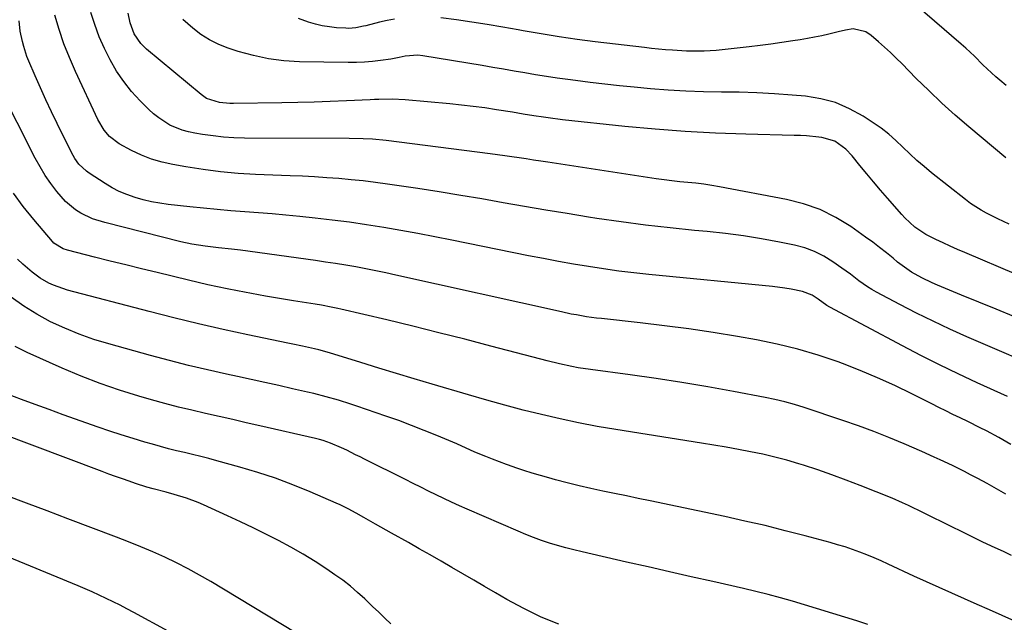
# Model space of a CAD drawing. Units: inches. Extents: x 1836153 to 1841550, y 421086 to 426462.
# Drawn here: x 1839011 to 1839355, y 423780 to 423991 of the extents above; entities that cross this region are included whole.
import ezdxf

# ---------------------------------------------------------------- set-up
doc = ezdxf.new("R2010")
doc.units = ezdxf.units.IN
doc.header["$MEASUREMENT"] = 0
doc.layers.add('7', color=7, linetype='Continuous')
doc.layers.add('8', color=7, linetype='Continuous')

msp = doc.modelspace()

# ---------------------------------------------------------------- linework, layer by layer
at = {"layer": '7', "color": 18}
for points in [[(1839355.78, 423967.77, 1724), (1839353.52, 423969.68, 1724), (1839352.18, 423970.84, 1724), (1839349.09, 423973.62, 1724), (1839347.59, 423975.06, 1724), (1839344.64, 423978, 1724), (1839341.61, 423980.84, 1724), (1839340.05, 423982.23, 1724), (1839321.39, 423998.46, 1724)], [(1839372.34, 423866.98, 1714), (1839342.02, 423880.06, 1714), (1839336.1, 423882.7, 1714), (1839330.22, 423885.43, 1714), (1839324.41, 423888.29, 1714), (1839318.64, 423891.25, 1714), (1839310.44, 423895.57, 1714), (1839308.83, 423896.48, 1714), (1839307.26, 423897.44, 1714), (1839304.26, 423899.6, 1714), (1839301.33, 423901.85, 1714), (1839299.84, 423902.95, 1714), (1839298.33, 423904.03, 1714), (1839295.25, 423906.2, 1714), (1839292.1, 423908.14, 1714), (1839288.83, 423909.8, 1714), (1839285.38, 423911.05, 1714), (1839281.81, 423912.01, 1714), (1839276.6, 423913.08, 1714), (1839270.31, 423914.26, 1714), (1839264.01, 423915.29, 1714), (1839257.67, 423916.12, 1714), (1839251.31, 423916.79, 1714), (1839246.92, 423917.19, 1714), (1839238.36, 423918.04, 1714), (1839229.81, 423919.01, 1714), (1839221.28, 423920.15, 1714), (1839212.77, 423921.39, 1714), (1839209.88, 423921.85, 1714), (1839202.42, 423923.04, 1714), (1839194.97, 423924.27, 1714), (1839187.53, 423925.55, 1714), (1839180.09, 423926.87, 1714), (1839172.65, 423928.17, 1714), (1839165.21, 423929.43, 1714), (1839157.75, 423930.62, 1714), (1839150.29, 423931.77, 1714), (1839139.65, 423933.35, 1714), (1839135.43, 423933.94, 1714), (1839131.2, 423934.46, 1714), (1839126.95, 423934.9, 1714), (1839122.71, 423935.27, 1714), (1839118.45, 423935.58, 1714), (1839114.19, 423935.85, 1714), (1839109.93, 423936.08, 1714), (1839105.67, 423936.27, 1714), (1839093.58, 423936.73, 1714), (1839087.45, 423937.09, 1714), (1839081.33, 423937.62, 1714), (1839075.24, 423938.4, 1714), (1839069.17, 423939.35, 1714), (1839064.67, 423940.15, 1714), (1839060.92, 423940.99, 1714), (1839057.25, 423942.07, 1714), (1839053.69, 423943.48, 1714), (1839050.21, 423945.12, 1714), (1839045.95, 423947.38, 1714), (1839042.51, 423949.93, 1714), (1839040.66, 423952.15, 1714), (1839038.47, 423955.88, 1714), (1839030.66, 423972.73, 1714), (1839028.57, 423977.53, 1714), (1839026.66, 423982.4, 1714), (1839024.99, 423987.35, 1714), (1839023.49, 423992.37, 1714)], [(1839358.36, 423887.13, 1716), (1839352.28, 423889.61, 1716), (1839346.2, 423892.1, 1716), (1839340.13, 423894.61, 1716), (1839331.73, 423898.09, 1716), (1839329.87, 423898.89, 1716), (1839326.24, 423900.64, 1716), (1839322.71, 423902.61, 1716), (1839321.02, 423903.7, 1716), (1839317.82, 423906.14, 1716), (1839316.27, 423907.44, 1716), (1839313.92, 423909.37, 1716), (1839311.54, 423911.25, 1716), (1839309.12, 423913.07, 1716), (1839306.66, 423914.85, 1716), (1839301.45, 423918.53, 1716), (1839296.2, 423921.74, 1716), (1839290.76, 423924.47, 1716), (1839285, 423926.48, 1716), (1839279.05, 423928.01, 1716), (1839255.64, 423932.43, 1716), (1839252.89, 423932.9, 1716), (1839250.13, 423933.32, 1716), (1839247.36, 423933.65, 1716), (1839244.58, 423933.92, 1716), (1839241.8, 423934.17, 1716), (1839239.02, 423934.47, 1716), (1839236.25, 423934.82, 1716), (1839233.48, 423935.22, 1716), (1839195.67, 423940.99, 1716), (1839193.16, 423941.37, 1716), (1839190.65, 423941.75, 1716), (1839188.13, 423942.13, 1716), (1839185.62, 423942.51, 1716), (1839183.11, 423942.88, 1716), (1839180.59, 423943.24, 1716), (1839178.08, 423943.58, 1716), (1839175.56, 423943.91, 1716), (1839139.22, 423948.55, 1716), (1839134.39, 423949.02, 1716), (1839131.15, 423949.2, 1716), (1839126.29, 423949.31, 1716), (1839089.72, 423949.46, 1716), (1839086.04, 423949.57, 1716), (1839082.37, 423949.78, 1716), (1839078.71, 423950.17, 1716), (1839075.07, 423950.67, 1716), (1839072.39, 423951.1, 1716), (1839070.12, 423951.58, 1716), (1839067.91, 423952.2, 1716), (1839063.66, 423954, 1716), (1839059.75, 423956.45, 1716), (1839057.96, 423957.9, 1716), (1839056.25, 423959.47, 1716), (1839053.27, 423962.47, 1716), (1839050.29, 423965.74, 1716), (1839047.52, 423969.17, 1716), (1839045.06, 423972.82, 1716), (1839042.75, 423976.73, 1716), (1839040.76, 423980.75, 1716), (1839038.96, 423984.85, 1716), (1839037.42, 423989.06, 1716), (1839036.06, 423993.34, 1716)], [(1839359.31, 423901.81, 1718), (1839341.26, 423909.46, 1718), (1839338.74, 423910.55, 1718), (1839336.22, 423911.66, 1718), (1839333.71, 423912.81, 1718), (1839331.22, 423913.98, 1718), (1839327.7, 423915.71, 1718), (1839323.78, 423918.32, 1718), (1839320.31, 423921.52, 1718), (1839319.25, 423922.68, 1718), (1839314.26, 423928.43, 1718), (1839311.83, 423931.27, 1718), (1839309.41, 423934.12, 1718), (1839307.02, 423937, 1718), (1839304.64, 423939.88, 1718), (1839301.95, 423943.19, 1718), (1839299.76, 423945.51, 1718), (1839295.9, 423948.3, 1718), (1839291.41, 423949.68, 1718), (1839290.31, 423949.8, 1718), (1839286.01, 423950.19, 1718), (1839283.85, 423950.31, 1718), (1839281.69, 423950.38, 1718), (1839264.83, 423950.77, 1718), (1839254.24, 423951.14, 1718), (1839243.67, 423951.7, 1718), (1839233.11, 423952.52, 1718), (1839222.57, 423953.52, 1718), (1839200.81, 423955.86, 1718), (1839199.13, 423956.05, 1718), (1839197.45, 423956.25, 1718), (1839194.09, 423956.71, 1718), (1839190.74, 423957.21, 1718), (1839187.01, 423957.83, 1718), (1839183.28, 423958.44, 1718), (1839177.69, 423959.35, 1718), (1839173.64, 423959.96, 1718), (1839169.59, 423960.51, 1718), (1839165.52, 423960.97, 1718), (1839161.45, 423961.38, 1718), (1839145.85, 423962.77, 1718), (1839141.25, 423962.99, 1718), (1839136.63, 423962.91, 1718), (1839135.1, 423962.86, 1718), (1839133.56, 423962.79, 1718), (1839125.33, 423962.41, 1718), (1839119.67, 423962.17, 1718), (1839114.01, 423961.97, 1718), (1839108.36, 423961.83, 1718), (1839102.7, 423961.72, 1718), (1839085.84, 423961.48, 1718), (1839084.61, 423961.49, 1718), (1839080.95, 423961.81, 1718), (1839076.47, 423963.28, 1718), (1839074.57, 423964.61, 1718), (1839055.49, 423980.49, 1718), (1839053.51, 423982.42, 1718), (1839051.17, 423985.86, 1718), (1839049.73, 423989.74, 1718), (1839049.07, 423993.09, 1718)], [(1839142.13, 423991.02, 1722), (1839139.49, 423990.5, 1722), (1839136.85, 423989.9, 1722), (1839132.12, 423988.7, 1722), (1839131.26, 423988.49, 1722), (1839128.65, 423987.97, 1722), (1839126.01, 423987.76, 1722), (1839125.12, 423987.78, 1722), (1839121.86, 423987.99, 1722), (1839119.36, 423988.25, 1722), (1839116.89, 423988.64, 1722), (1839114.46, 423989.24, 1722), (1839112.06, 423989.98, 1722), (1839108.52, 423991.23, 1722)], [(1839355.66, 423942.55, 1722), (1839342.7, 423953.38, 1722), (1839337.94, 423957.48, 1722), (1839333.26, 423961.67, 1722), (1839328.7, 423966, 1722), (1839324.23, 423970.41, 1722), (1839319.37, 423975.34, 1722), (1839317.36, 423977.33, 1722), (1839315.32, 423979.29, 1722), (1839313.24, 423981.2, 1722), (1839311.13, 423983.08, 1722), (1839308.63, 423985.25, 1722), (1839306.72, 423986.52, 1722), (1839302.27, 423987.55, 1722), (1839299.63, 423987.16, 1722), (1839297, 423986.54, 1722), (1839293.8, 423985.75, 1722), (1839291.32, 423985.17, 1722), (1839288.83, 423984.63, 1722), (1839286.32, 423984.17, 1722), (1839283.81, 423983.76, 1722), (1839281.22, 423983.37, 1722), (1839277.4, 423982.81, 1722), (1839273.58, 423982.29, 1722), (1839269.76, 423981.8, 1722), (1839265.93, 423981.35, 1722), (1839256.53, 423980.28, 1722), (1839254.46, 423980.07, 1722), (1839250.31, 423979.81, 1722), (1839248.23, 423979.75, 1722), (1839244.07, 423979.79, 1722), (1839239.16, 423980.09, 1722), (1839236.71, 423980.3, 1722), (1839231.81, 423980.78, 1722), (1839229.37, 423981.06, 1722), (1839212.15, 423983.09, 1722), (1839205.85, 423983.9, 1722), (1839199.56, 423984.79, 1722), (1839193.29, 423985.81, 1722), (1839187.03, 423986.92, 1722), (1839185.27, 423987.25, 1722), (1839179.89, 423988.21, 1722), (1839174.51, 423989.13, 1722), (1839169.11, 423989.96, 1722), (1839163.7, 423990.74, 1722), (1839158.24, 423991.49, 1722)], [(1839356.16, 423859.15, 1712), (1839345.59, 423863.99, 1712), (1839339, 423867.08, 1712), (1839332.44, 423870.24, 1712), (1839325.95, 423873.52, 1712), (1839319.49, 423876.88, 1712), (1839294.19, 423890.32, 1712), (1839293.11, 423890.95, 1712), (1839290.08, 423893.16, 1712), (1839287.99, 423894.54, 1712), (1839284.55, 423895.86, 1712), (1839280.6, 423896.68, 1712), (1839278.46, 423897.06, 1712), (1839274.14, 423897.61, 1712), (1839230.98, 423901.8, 1712), (1839225.69, 423902.36, 1712), (1839220.41, 423902.99, 1712), (1839215.14, 423903.72, 1712), (1839209.87, 423904.52, 1712), (1839204.62, 423905.4, 1712), (1839199.38, 423906.32, 1712), (1839194.15, 423907.31, 1712), (1839188.93, 423908.34, 1712), (1839162.15, 423913.8, 1712), (1839156.21, 423914.98, 1712), (1839150.27, 423916.11, 1712), (1839144.31, 423917.18, 1712), (1839138.34, 423918.2, 1712), (1839132.36, 423919.14, 1712), (1839126.37, 423920.01, 1712), (1839120.37, 423920.77, 1712), (1839114.35, 423921.46, 1712), (1839108.99, 423922.04, 1712), (1839104.2, 423922.52, 1712), (1839099.4, 423922.96, 1712), (1839094.6, 423923.35, 1712), (1839089.79, 423923.71, 1712), (1839084.99, 423924.06, 1712), (1839080.18, 423924.46, 1712), (1839075.39, 423924.91, 1712), (1839070.6, 423925.41, 1712), (1839063.06, 423926.25, 1712), (1839060.13, 423926.66, 1712), (1839057.22, 423927.18, 1712), (1839054.34, 423927.87, 1712), (1839051.49, 423928.67, 1712), (1839048.58, 423929.7, 1712), (1839045.98, 423930.8, 1712), (1839043.47, 423932.09, 1712), (1839041.03, 423933.53, 1712), (1839035.44, 423937.13, 1712), (1839034.47, 423937.83, 1712), (1839031.9, 423940.31, 1712), (1839030.49, 423942.26, 1712), (1839029.88, 423943.29, 1712), (1839029.31, 423944.35, 1712), (1839024.32, 423954.48, 1712), (1839022.32, 423958.62, 1712), (1839020.37, 423962.78, 1712), (1839018.47, 423966.97, 1712), (1839016.61, 423971.17, 1712), (1839014.41, 423976.27, 1712), (1839013.73, 423977.96, 1712), (1839012.59, 423981.41, 1712), (1839012.12, 423983.17, 1712), (1839011.41, 423986.74, 1712), (1839010.98, 423990.36, 1712)], [(1839355.65, 423825.02, 1708), (1839352.39, 423826.91, 1708), (1839349.1, 423828.74, 1708), (1839345.78, 423830.52, 1708), (1839343.27, 423831.85, 1708), (1839341.18, 423832.94, 1708), (1839336.99, 423835.03, 1708), (1839332.74, 423837.03, 1708), (1839330.61, 423838.01, 1708), (1839326.31, 423839.91, 1708), (1839320.1, 423842.6, 1708), (1839314.81, 423844.81, 1708), (1839309.49, 423846.93, 1708), (1839304.11, 423848.91, 1708), (1839298.7, 423850.79, 1708), (1839285.17, 423855.32, 1708), (1839281.8, 423856.36, 1708), (1839278.41, 423857.32, 1708), (1839274.99, 423858.13, 1708), (1839271.53, 423858.85, 1708), (1839260.49, 423860.91, 1708), (1839251.49, 423862.51, 1708), (1839242.48, 423864.03, 1708), (1839233.44, 423865.41, 1708), (1839224.38, 423866.69, 1708), (1839210.59, 423868.55, 1708), (1839206.21, 423869.22, 1708), (1839204.04, 423869.63, 1708), (1839199.71, 423870.57, 1708), (1839195.4, 423871.6, 1708), (1839193.26, 423872.15, 1708), (1839175.75, 423876.78, 1708), (1839166.68, 423879.14, 1708), (1839157.6, 423881.45, 1708), (1839148.5, 423883.69, 1708), (1839139.38, 423885.89, 1708), (1839123.36, 423889.69, 1708), (1839122.25, 423889.94, 1708), (1839120.02, 423890.41, 1708), (1839116.66, 423891.03, 1708), (1839114.41, 423891.4, 1708), (1839106.85, 423892.6, 1708), (1839101.94, 423893.4, 1708), (1839097.05, 423894.25, 1708), (1839092.16, 423895.15, 1708), (1839087.28, 423896.09, 1708), (1839083.62, 423896.82, 1708), (1839080.26, 423897.51, 1708), (1839076.9, 423898.22, 1708), (1839073.55, 423898.98, 1708), (1839070.2, 423899.77, 1708), (1839059.15, 423902.42, 1708), (1839053.68, 423903.75, 1708), (1839048.21, 423905.1, 1708), (1839042.75, 423906.47, 1708), (1839037.3, 423907.86, 1708), (1839027.9, 423910.27, 1708), (1839026.43, 423910.74, 1708), (1839023.17, 423912.76, 1708), (1839022.63, 423913.32, 1708), (1839016.08, 423921, 1708), (1839012.43, 423925.53, 1708), (1839008.97, 423930.19, 1708)], [(1839357.59, 423803.56, 1706), (1839354.75, 423804.96, 1706), (1839351.88, 423806.29, 1706), (1839347.58, 423808.3, 1706), (1839346.17, 423809, 1706), (1839340.08, 423812.04, 1706), (1839336.78, 423813.68, 1706), (1839333.48, 423815.31, 1706), (1839330.17, 423816.93, 1706), (1839326.85, 423818.54, 1706), (1839321.63, 423821.07, 1706), (1839319.5, 423822.07, 1706), (1839315.91, 423823.62, 1706), (1839304.69, 423828.1, 1706), (1839299.81, 423829.98, 1706), (1839294.9, 423831.79, 1706), (1839289.96, 423833.49, 1706), (1839284.99, 423835.12, 1706), (1839283.29, 423835.65, 1706), (1839279.13, 423836.88, 1706), (1839274.95, 423838.01, 1706), (1839270.73, 423838.99, 1706), (1839266.48, 423839.87, 1706), (1839262.22, 423840.66, 1706), (1839257.94, 423841.43, 1706), (1839253.67, 423842.15, 1706), (1839249.38, 423842.85, 1706), (1839219.43, 423847.59, 1706), (1839212.91, 423848.71, 1706), (1839206.41, 423849.94, 1706), (1839199.94, 423851.32, 1706), (1839193.49, 423852.82, 1706), (1839187.07, 423854.44, 1706), (1839180.67, 423856.12, 1706), (1839174.29, 423857.89, 1706), (1839167.92, 423859.72, 1706), (1839155.25, 423863.46, 1706), (1839149.02, 423865.32, 1706), (1839142.8, 423867.19, 1706), (1839136.58, 423869.08, 1706), (1839130.37, 423870.98, 1706), (1839119.44, 423874.36, 1706), (1839115.7, 423875.46, 1706), (1839114.2, 423875.85, 1706), (1839109.93, 423876.78, 1706), (1839106.57, 423877.49, 1706), (1839104.89, 423877.84, 1706), (1839090.91, 423880.74, 1706), (1839082.25, 423882.61, 1706), (1839073.62, 423884.57, 1706), (1839065.01, 423886.66, 1706), (1839056.43, 423888.84, 1706), (1839027.94, 423896.33, 1706), (1839026.25, 423896.83, 1706), (1839022.97, 423898.05, 1706), (1839021.36, 423898.77, 1706), (1839018.31, 423900.5, 1706), (1839015.5, 423902.59, 1706), (1839012.27, 423905.37, 1706), (1839010.37, 423907.14, 1706)], [(1839358.81, 423780.69, 1704), (1839354.39, 423782.63, 1704), (1839349.97, 423784.58, 1704), (1839345.55, 423786.52, 1704), (1839341.13, 423788.47, 1704), (1839336.72, 423790.42, 1704), (1839332.32, 423792.4, 1704), (1839327.93, 423794.41, 1704), (1839323.54, 423796.43, 1704), (1839314.56, 423800.62, 1704), (1839312.09, 423801.74, 1704), (1839309.6, 423802.82, 1704), (1839307.1, 423803.84, 1704), (1839304.57, 423804.82, 1704), (1839302.02, 423805.73, 1704), (1839299.46, 423806.6, 1704), (1839296.87, 423807.39, 1704), (1839294.26, 423808.13, 1704), (1839285.54, 423810.48, 1704), (1839278.55, 423812.29, 1704), (1839271.54, 423814.04, 1704), (1839264.5, 423815.66, 1704), (1839257.45, 423817.21, 1704), (1839231.36, 423822.7, 1704), (1839227.23, 423823.56, 1704), (1839223.09, 423824.43, 1704), (1839218.95, 423825.29, 1704), (1839214.81, 423826.14, 1704), (1839210.68, 423827.03, 1704), (1839206.56, 423827.98, 1704), (1839202.46, 423829.01, 1704), (1839198.38, 423830.09, 1704), (1839195.99, 423830.75, 1704), (1839193.09, 423831.58, 1704), (1839190.2, 423832.43, 1704), (1839187.32, 423833.34, 1704), (1839184.45, 423834.28, 1704), (1839183.58, 423834.57, 1704), (1839181.16, 423835.41, 1704), (1839178.76, 423836.29, 1704), (1839176.38, 423837.21, 1704), (1839174.01, 423838.17, 1704), (1839170.21, 423839.75, 1704), (1839168.39, 423840.57, 1704), (1839165.66, 423841.83, 1704), (1839163.82, 423842.63, 1704), (1839156.88, 423845.54, 1704), (1839152.47, 423847.33, 1704), (1839148.04, 423849.07, 1704), (1839143.57, 423850.72, 1704), (1839139.08, 423852.31, 1704), (1839128.95, 423855.79, 1704), (1839126.82, 423856.5, 1704), (1839122.55, 423857.84, 1704), (1839118.24, 423859.07, 1704), (1839113.9, 423860.18, 1704), (1839111.71, 423860.69, 1704), (1839106.47, 423861.88, 1704), (1839101.66, 423862.95, 1704), (1839096.85, 423864.02, 1704), (1839092.04, 423865.08, 1704), (1839087.22, 423866.13, 1704), (1839083.47, 423866.94, 1704), (1839076.79, 423868.45, 1704), (1839070.13, 423870.03, 1704), (1839063.49, 423871.72, 1704), (1839056.87, 423873.48, 1704), (1839042.27, 423877.5, 1704), (1839037.07, 423879.1, 1704), (1839031.94, 423880.89, 1704), (1839026.93, 423882.98, 1704), (1839021.99, 423885.28, 1704), (1839017.22, 423887.88, 1704), (1839012.59, 423890.7, 1704), (1839008.17, 423893.85, 1704)], [(1839307.45, 423779.5, 1702), (1839303.57, 423780.76, 1702), (1839281.12, 423787.61, 1702), (1839276.87, 423788.86, 1702), (1839272.59, 423790, 1702), (1839268.29, 423791.07, 1702), (1839263.97, 423792.07, 1702), (1839253.23, 423794.48, 1702), (1839245.7, 423796.18, 1702), (1839238.17, 423797.88, 1702), (1839230.65, 423799.6, 1702), (1839223.12, 423801.32, 1702), (1839207.62, 423804.9, 1702), (1839204.76, 423805.59, 1702), (1839201.91, 423806.33, 1702), (1839199.08, 423807.13, 1702), (1839196.26, 423807.98, 1702), (1839193.47, 423808.91, 1702), (1839190.7, 423809.89, 1702), (1839187.96, 423810.96, 1702), (1839185.24, 423812.09, 1702), (1839167.51, 423819.78, 1702), (1839164.77, 423820.99, 1702), (1839162.05, 423822.23, 1702), (1839159.34, 423823.5, 1702), (1839156.65, 423824.81, 1702), (1839153.97, 423826.13, 1702), (1839151.28, 423827.46, 1702), (1839148.6, 423828.79, 1702), (1839145.93, 423830.13, 1702), (1839131.61, 423837.27, 1702), (1839130.06, 423838.04, 1702), (1839128.51, 423838.82, 1702), (1839125.42, 423840.37, 1702), (1839123.55, 423841.28, 1702), (1839119.77, 423842.87, 1702), (1839117.18, 423843.73, 1702), (1839115.87, 423844.1, 1702), (1839114.54, 423844.43, 1702), (1839095.07, 423848.91, 1702), (1839090.33, 423850, 1702), (1839085.59, 423851.08, 1702), (1839080.84, 423852.15, 1702), (1839076.09, 423853.22, 1702), (1839071.36, 423854.33, 1702), (1839066.63, 423855.49, 1702), (1839061.93, 423856.73, 1702), (1839057.24, 423858.03, 1702), (1839052.86, 423859.28, 1702), (1839046.04, 423861.39, 1702), (1839039.29, 423863.69, 1702), (1839032.64, 423866.28, 1702), (1839026.07, 423869.05, 1702), (1839013.76, 423874.56, 1702), (1839009.6, 423876.57, 1702)], [(1839140.81, 423779.74, 1698), (1839138.69, 423781.78, 1698), (1839136.57, 423783.81, 1698), (1839134.45, 423785.85, 1698), (1839132.33, 423787.88, 1698), (1839131.71, 423788.46, 1698), (1839129.23, 423790.72, 1698), (1839126.68, 423792.89, 1698), (1839124.02, 423794.94, 1698), (1839121.3, 423796.9, 1698), (1839118.52, 423798.79, 1698), (1839114.39, 423801.5, 1698), (1839110.2, 423804.1, 1698), (1839105.92, 423806.54, 1698), (1839101.58, 423808.88, 1698), (1839097.17, 423811.11, 1698), (1839092.75, 423813.29, 1698), (1839088.29, 423815.41, 1698), (1839083.81, 423817.48, 1698), (1839075.43, 423821.28, 1698), (1839073.47, 423822.12, 1698), (1839069.46, 423823.62, 1698), (1839065.14, 423824.97, 1698), (1839062.4, 423825.71, 1698), (1839057.81, 423826.88, 1698), (1839055.6, 423827.54, 1698), (1839051.6, 423828.82, 1698), (1839049.47, 423829.54, 1698), (1839047.08, 423830.37, 1698), (1839044.69, 423831.21, 1698), (1839042.32, 423832.07, 1698), (1839039.95, 423832.95, 1698), (1839003.66, 423846.57, 1698)], [(1839112.42, 423773.7, 1696), (1839077.99, 423794.51, 1696), (1839074.04, 423796.8, 1696), (1839070.05, 423799, 1696), (1839065.98, 423801.06, 1696), (1839061.86, 423803.03, 1696), (1839057.69, 423804.89, 1696), (1839053.49, 423806.69, 1696), (1839049.25, 423808.4, 1696), (1839045, 423810.06, 1696), (1839027.98, 423816.46, 1696), (1839020.79, 423819.18, 1696), (1839013.61, 423821.9, 1696), (1839006.42, 423824.63, 1696)], [(1839063.05, 423777.24, 1694), (1839051.04, 423783.73, 1694), (1839048.66, 423785, 1694), (1839046.26, 423786.24, 1694), (1839043.86, 423787.45, 1694), (1839041.44, 423788.64, 1694), (1839039, 423789.79, 1694), (1839036.55, 423790.92, 1694), (1839034.08, 423792, 1694), (1839031.59, 423793.04, 1694), (1838982.97, 423813.08, 1694)]]:
    msp.add_polyline3d(points, dxfattribs=at)
at = {"layer": '8', "color": 18}
for points in [[(1839356.81, 423919.39, 1720), (1839352.82, 423921.24, 1720), (1839348.88, 423923.2, 1720), (1839346.96, 423924.25, 1720), (1839343.27, 423926.62, 1720), (1839341.51, 423927.93, 1720), (1839329.63, 423937.31, 1720), (1839327.04, 423939.45, 1720), (1839324.5, 423941.64, 1720), (1839322.05, 423943.93, 1720), (1839319.65, 423946.29, 1720), (1839317.23, 423948.6, 1720), (1839314.71, 423950.81, 1720), (1839312.06, 423952.84, 1720), (1839309.31, 423954.77, 1720), (1839305.75, 423957.09, 1720), (1839301.02, 423959.69, 1720), (1839296.12, 423961.81, 1720), (1839290.96, 423963.17, 1720), (1839285.63, 423964.04, 1720), (1839281.01, 423964.45, 1720), (1839274.83, 423964.9, 1720), (1839268.65, 423965.25, 1720), (1839262.45, 423965.43, 1720), (1839256.26, 423965.5, 1720), (1839250.06, 423965.58, 1720), (1839243.87, 423965.77, 1720), (1839237.69, 423966.15, 1720), (1839231.51, 423966.65, 1720), (1839225.83, 423967.19, 1720), (1839220.7, 423967.7, 1720), (1839215.58, 423968.26, 1720), (1839210.46, 423968.87, 1720), (1839205.35, 423969.52, 1720), (1839202.64, 423969.89, 1720), (1839198.89, 423970.41, 1720), (1839195.14, 423970.97, 1720), (1839191.4, 423971.57, 1720), (1839187.66, 423972.2, 1720), (1839183.93, 423972.85, 1720), (1839180.19, 423973.49, 1720), (1839176.46, 423974.12, 1720), (1839172.72, 423974.74, 1720), (1839151.97, 423978.15, 1720), (1839150.23, 423978.34, 1720), (1839145.86, 423978.02, 1720), (1839143.77, 423977.58, 1720), (1839140.79, 423977.05, 1720), (1839137.2, 423976.52, 1720), (1839134.4, 423976.19, 1720), (1839131.59, 423975.94, 1720), (1839128.77, 423975.83, 1720), (1839125.95, 423975.81, 1720), (1839108.92, 423976.11, 1720), (1839103.48, 423976.45, 1720), (1839098.1, 423977.11, 1720), (1839092.8, 423978.24, 1720), (1839087.55, 423979.69, 1720), (1839084.06, 423980.82, 1720), (1839080.7, 423982.14, 1720), (1839077.49, 423983.7, 1720), (1839074.49, 423985.64, 1720), (1839071.62, 423987.82, 1720), (1839068.13, 423990.83, 1720)], [(1839357.37, 423842.41, 1710), (1839353.16, 423844.84, 1710), (1839348.88, 423847.13, 1710), (1839346.71, 423848.23, 1710), (1839342.36, 423850.39, 1710), (1839339.62, 423851.73, 1710), (1839337.16, 423852.92, 1710), (1839334.7, 423854.13, 1710), (1839332.25, 423855.34, 1710), (1839329.8, 423856.56, 1710), (1839322.83, 423860.07, 1710), (1839316.85, 423862.95, 1710), (1839310.82, 423865.7, 1710), (1839304.7, 423868.26, 1710), (1839298.52, 423870.68, 1710), (1839297.05, 423871.22, 1710), (1839290.04, 423873.62, 1710), (1839282.96, 423875.75, 1710), (1839275.77, 423877.49, 1710), (1839268.51, 423878.96, 1710), (1839261.86, 423880.11, 1710), (1839253.4, 423881.49, 1710), (1839244.93, 423882.77, 1710), (1839236.44, 423883.88, 1710), (1839227.93, 423884.89, 1710), (1839214.43, 423886.35, 1710), (1839212.66, 423886.56, 1710), (1839209.13, 423887.04, 1710), (1839205.61, 423887.63, 1710), (1839203.86, 423887.96, 1710), (1839200.37, 423888.69, 1710), (1839142.6, 423901.57, 1710), (1839139.1, 423902.33, 1710), (1839135.6, 423903.06, 1710), (1839132.1, 423903.74, 1710), (1839128.58, 423904.4, 1710), (1839125.06, 423905.01, 1710), (1839121.53, 423905.59, 1710), (1839118, 423906.13, 1710), (1839114.46, 423906.64, 1710), (1839088.28, 423910.27, 1710), (1839085.21, 423910.66, 1710), (1839080.59, 423911.13, 1710), (1839075.97, 423911.66, 1710), (1839071.32, 423912.38, 1710), (1839067.52, 423913.22, 1710), (1839040.96, 423919.89, 1710), (1839036.65, 423921.27, 1710), (1839032.56, 423923.2, 1710), (1839030.65, 423924.4, 1710), (1839027.22, 423927.26, 1710), (1839024.17, 423930.8, 1710), (1839022.07, 423933.57, 1710), (1839020.08, 423936.41, 1710), (1839018.29, 423939.38, 1710), (1839016.61, 423942.42, 1710), (1839003.88, 423967.39, 1710)], [(1839199.46, 423779.57, 1700), (1839193.28, 423782.13, 1700), (1839187.27, 423785.07, 1700), (1839181.37, 423788.25, 1700), (1839177.32, 423790.6, 1700), (1839173.53, 423792.8, 1700), (1839169.75, 423795, 1700), (1839165.96, 423797.21, 1700), (1839162.17, 423799.41, 1700), (1839158.38, 423801.61, 1700), (1839154.58, 423803.8, 1700), (1839150.77, 423805.97, 1700), (1839146.96, 423808.12, 1700), (1839141.02, 423811.45, 1700), (1839139.18, 423812.48, 1700), (1839135.52, 423814.56, 1700), (1839131.37, 423816.92, 1700), (1839128.67, 423818.44, 1700), (1839125.94, 423819.92, 1700), (1839123.15, 423821.29, 1700), (1839121.73, 423821.92, 1700), (1839112.62, 423825.86, 1700), (1839106.6, 423828.32, 1700), (1839100.51, 423830.6, 1700), (1839094.33, 423832.64, 1700), (1839088.1, 423834.5, 1700), (1839080.03, 423836.73, 1700), (1839077.23, 423837.48, 1700), (1839074.42, 423838.21, 1700), (1839071.6, 423838.9, 1700), (1839068.77, 423839.56, 1700), (1839065.95, 423840.23, 1700), (1839063.14, 423840.93, 1700), (1839060.33, 423841.69, 1700), (1839057.54, 423842.47, 1700), (1839054.88, 423843.25, 1700), (1839050.78, 423844.48, 1700), (1839046.69, 423845.76, 1700), (1839042.62, 423847.1, 1700), (1839038.57, 423848.5, 1700), (1839026.37, 423852.81, 1700), (1839021.5, 423854.56, 1700), (1839016.65, 423856.34, 1700), (1839011.81, 423858.16, 1700), (1839006.98, 423860.01, 1700)]]:
    msp.add_polyline3d(points, dxfattribs=at)

doc.saveas('drawing.dxf')
